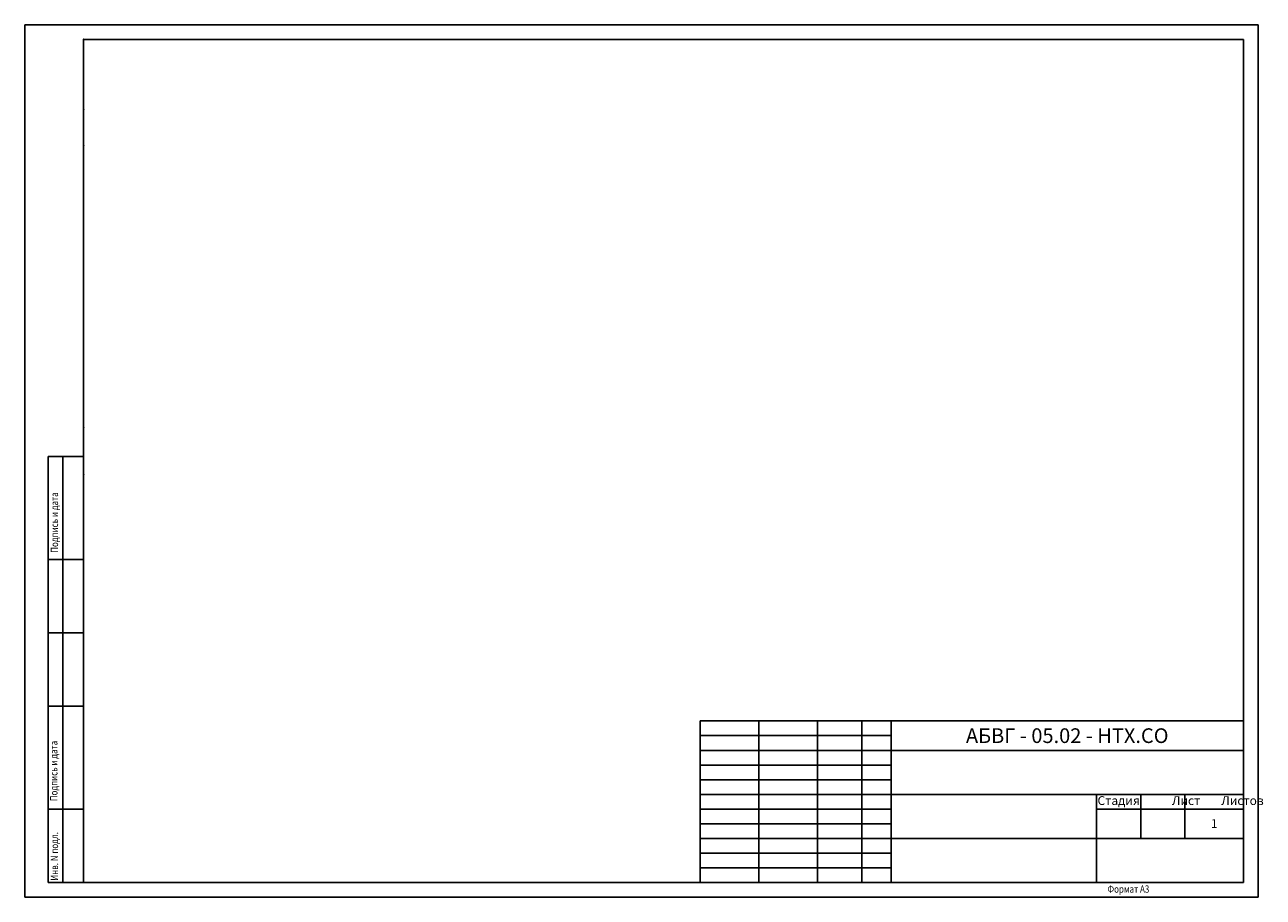
# Model space of a CAD drawing. Units: millimetres. Extents: x 0 to 422, y 0 to 297.
import ezdxf

# ---------------------------------------------------------------- set-up
doc = ezdxf.new("R2010")
doc.units = ezdxf.units.MM
for name, color, linetype in [('_FORMAT OSNOVNAJA', 1, 'Continuous'), ('_FORMAT TONKAJA', 7, 'Continuous'), ('_TABLITSA OSNOVNAJA', 3, 'Continuous'), ('_TABLITSA TONKAJA', 2, 'Continuous'), ('Текст', 7, 'Continuous'), ('Форматка', 4, 'Continuous')]:
    doc.layers.add(name, color=color, linetype=linetype)
doc.styles.add('35', font='Gost.shx', dxfattribs={"width": 0.8, "oblique": 15, "height": 3.5})
doc.styles.add('Romans8', font='Gost.shx', dxfattribs={"width": 0.8, "oblique": 15, "height": 3})

msp = doc.modelspace()

# ---------------------------------------------------------------- linework, layer by layer
msp.add_line((420, 297), (0, 297))
at = {"ltscale": 100}
for p in [(20, 292), (20, 292), (20, 268.09), (20, 256), (20, 160), (20, 144), (294.97, 20), (294.97, 20), (294.97, 20), (294.97, 20), (294.97, 20), (294.97, 20), (294.97, 20), (294.97, 20), (294.97, 20), (294.97, 20), (294.97, 20)]:
    msp.add_point(p, dxfattribs=at)
at = {"layer": '_FORMAT OSNOVNAJA', "color": 7}
for p, q in [((20, 5), (20, 292)), ((20, 292), (414.97, 292)), ((414.97, 292), (414.97, 5)), ((229.97, 60), (229.97, 5)), ((414.97, 60), (229.97, 60)), ((7.97, 5), (19.97, 5)), ((7.97, 5), (19.97, 5)), ((414.97, 5), (19.97, 5))]:
    msp.add_line(p, q, dxfattribs=at)
at = {"layer": '_FORMAT TONKAJA', "color": 7, "lineweight": -3}
for p, q in [((0, 297), (0, 0)), ((0, 297), (0, 0)), ((0, 297), (0, 0)), ((420, 297), (420, 0)), ((420, 297), (420, 0)), ((420, 297), (420, 0)), ((420, 297), (420, 0)), ((420, 297), (420, 0))]:
    msp.add_line(p, q, dxfattribs=at)
at = {"layer": '_FORMAT TONKAJA', "color": 7, "linetype": 'ByBlock', "lineweight": -3}
msp.add_line((0, 0), (420, 0), dxfattribs=at)
at = {"layer": '_FORMAT TONKAJA', "color": 7, "linetype": 'ByBlock', "lineweight": -3, "ltscale": 0.4}
msp.add_line((210, 0), (420, 0), dxfattribs=at)
msp.add_line((210, 0), (420, 0), dxfattribs=at)
at = {"layer": '_TABLITSA OSNOVNAJA', "color": 7}
for p, q in [((20, 292), (415, 292)), ((249.97, 60), (249.97, 5)), ((269.97, 5), (269.97, 60)), ((284.97, 60), (284.97, 5)), ((294.97, 5), (294.97, 60)), ((414.97, 50), (294.97, 50)), ((294.97, 35), (414.97, 35)), ((364.97, 35), (364.97, 5)), ((379.97, 20), (379.97, 35)), ((394.97, 35), (394.97, 20)), ((364.97, 30), (414.97, 30)), ((414.97, 20), (294.97, 20))]:
    msp.add_line(p, q, dxfattribs=at)
at = {"layer": '_TABLITSA TONKAJA', "color": 7}
for p, q in [((229.97, 55), (294.97, 55)), ((229.97, 50), (294.97, 50)), ((294.97, 45), (229.97, 45)), ((294.97, 45), (229.97, 45)), ((229.97, 40), (294.97, 40)), ((229.97, 40), (294.97, 40)), ((229.97, 35), (294.97, 35)), ((229.97, 35), (294.97, 35)), ((294.97, 30), (229.97, 30)), ((294.97, 30), (229.97, 30)), ((229.97, 25), (294.97, 25)), ((229.97, 25), (294.97, 25)), ((294.97, 20), (229.97, 20)), ((294.97, 20), (229.97, 20)), ((294.97, 15), (229.97, 15)), ((294.97, 15), (229.97, 15)), ((229.97, 10), (294.97, 10)), ((229.97, 10), (294.97, 10))]:
    msp.add_line(p, q, dxfattribs=at)
at = {"layer": 'Форматка', "color": 7, "lineweight": -3}
for p, q in [((20, 150), (8, 150)), ((8, 5), (8, 150)), ((13, 5), (13, 150)), ((20, 115), (8, 115)), ((20, 90), (8, 90)), ((20, 65), (8, 65)), ((20, 30), (8, 30))]:
    msp.add_line(p, q, dxfattribs=at)

# ---------------------------------------------------------------- texts
at = {"layer": 'Текст', "color": 0, "ltscale": 100, "insert": (354.97, 55), "char_height": 5, "width": 120, "attachment_point": 5, "style": 'Romans8'}
msp.add_mtext('{\\A1;АБВГ - 05.02 - НТХ.СО}', dxfattribs=at)
at = {"layer": 'Текст', "color": 7, "ltscale": 6.666667, "char_height": 3, "style": 'Romans8'}
for s, insert, width, attachment_point in [('Стадия', (372.47, 34.4), 15, 2), ('\\pi3.55;Лист', (379.97, 34.4), 15, 1), ('\\pi4.1499;Листов', (394.97, 34.4), 20, 1)]:
    msp.add_mtext(s, dxfattribs=dict(at, insert=insert, width=width, attachment_point=attachment_point))
at = {"layer": 'Текст', "color": 7, "ltscale": 100, "insert": (405.01, 25.07), "char_height": 3, "width": 19.7446, "attachment_point": 5, "style": 'Romans8'}
msp.add_mtext('{\\A1;1}', dxfattribs=at)
at = {"layer": 'Форматка', "color": 7, "lineweight": -3, "style": '35', "oblique": 15, "width": 0.8}
for s, p in [('Подпись и дата', (11.34, 117.25)), ('Подпись и дата', (11.14, 32.67)), ('Инв. N подл.', (11.34, 5.63))]:
    msp.add_text(s, height=2.5, rotation=90, dxfattribs=at).set_placement(p)
msp.add_text('Формат А3', height=2.5, dxfattribs=at).set_placement((368.69, 1.53))

doc.saveas('drawing.dxf')
